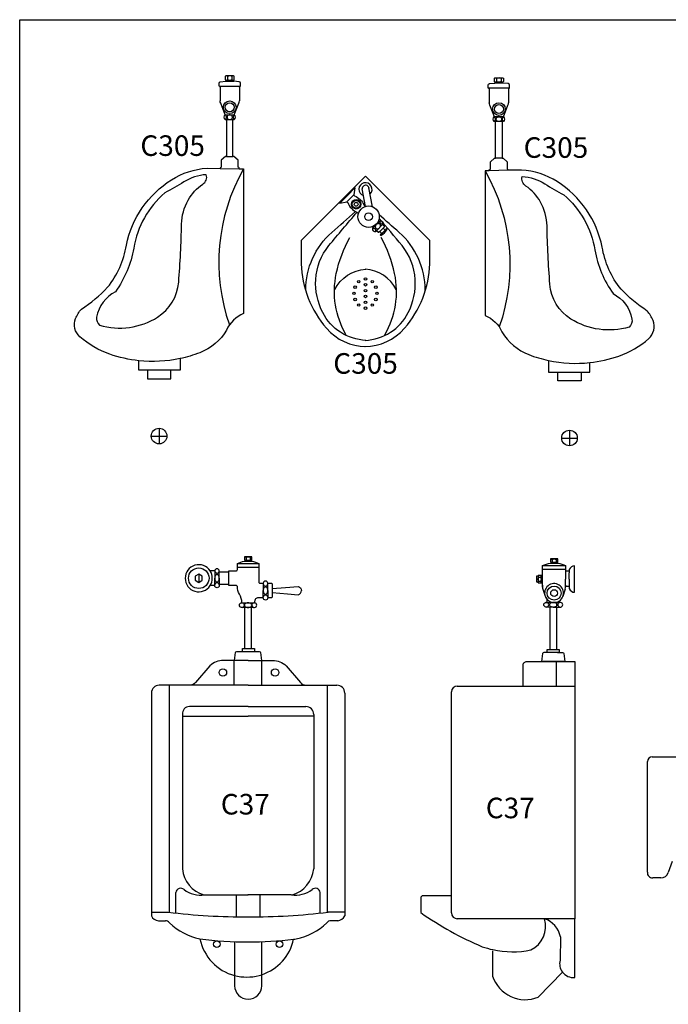
# Model space of a CAD drawing. Units: inches. Extents: x -2548 to -2391, y 2200 to 2352.
# Drawn here: x -2429 to -2426, y 2325 to 2330 of the extents above; entities that cross this region are included whole.
import ezdxf
from ezdxf.enums import TextEntityAlignment as Align

# ---------------------------------------------------------------- set-up
doc = ezdxf.new("R2010")
doc.units = ezdxf.units.IN
doc.header["$MEASUREMENT"] = 0
for name, color, linetype in [('2', 2, 'Continuous'), ('3', 3, 'Continuous'), ('WC-DET1', 15, 'Continuous'), ('WC-DET2', 10, 'Continuous'), ('WC-OUT', 7, 'Continuous'), ('WC-OUTL', 7, 'Continuous')]:
    doc.layers.add(name, color=color, linetype=linetype)
doc.styles.add('ROMANS', font='romans', dxfattribs={"height": 0.1})

msp = doc.modelspace()

# ---------------------------------------------------------------- linework, layer by layer
at = {"color": 1}
for p, q in [((-2426.05935, 2326.88067), (-2426.07735, 2326.88067)), ((-2426.05935, 2326.80667), (-2426.07735, 2326.80667)), ((-2426.16735, 2326.48612), (-2426.17735, 2326.48612)), ((-2426.60535, 2326.32212), (-2426.28535, 2326.32212)), ((-2426.03335, 2326.32212), (-2426.03335, 2325.19012)), ((-2426.63335, 2325.30212), (-2426.63335, 2326.29412)), ((-2426.78335, 2325.29012), (-2426.78335, 2325.22012)), ((-2426.63335, 2325.30212), (-2426.77135, 2325.30212)), ((-2426.03335, 2324.90412), (-2426.03335, 2325.19012)), ((-2426.43335, 2325.0342), (-2426.43335, 2324.91065)), ((-2427.68887, 2324.91381), (-2427.68887, 2324.86426)), ((-2427.55687, 2324.86426), (-2427.55687, 2324.91781)), ((-2426.09316, 2324.93041), (-2426.21135, 2324.80865))]:
    msp.add_line(p, q, dxfattribs=at)
for points in [[(-2427.76235, 2329.2409), (-2427.76315, 2329.2409, -0.4142136), (-2427.76475, 2329.2425), (-2427.76475, 2329.25575, -0.3861239), (-2427.75843, 2329.26271), (-2427.73193, 2329.26529)], [(-2427.69415, 2329.2703, 0.4142136), (-2427.69055, 2329.2739), (-2427.69055, 2329.2871, 0.4142136), (-2427.69415, 2329.2907), (-2427.73115, 2329.2907, 0.4142136), (-2427.73475, 2329.2871), (-2427.73475, 2329.2739, 0.4142136), (-2427.73115, 2329.2703)], [(-2427.73115, 2329.2703, -0.3745793), (-2427.73235, 2329.2653, 57.0153457)], [(-2427.69417, 2329.2703, 0.3745793), (-2427.69297, 2329.2653, -57.0153457)], [(-2427.66293, 2329.2409), (-2427.66213, 2329.2409, 0.4142136), (-2427.66053, 2329.2425), (-2427.66053, 2329.25575, 0.3861239), (-2427.66685, 2329.26271), (-2427.69336, 2329.26529)], [(-2426.45246, 2329.23165), (-2426.45326, 2329.23165, -0.4142136), (-2426.45486, 2329.23325), (-2426.45486, 2329.2465, -0.3861239), (-2426.44854, 2329.25347), (-2426.42204, 2329.25604)], [(-2426.42124, 2329.26105, -0.4142136), (-2426.42484, 2329.26465), (-2426.42484, 2329.27785, -0.4142136), (-2426.42124, 2329.28145), (-2426.38424, 2329.28145, -0.4142136), (-2426.38064, 2329.27785), (-2426.38064, 2329.26465, -0.4142136), (-2426.38424, 2329.26105)], [(-2426.42122, 2329.26105, -0.3745793), (-2426.42242, 2329.25605, 57.0153457)], [(-2426.38424, 2329.26105, 0.3745793), (-2426.38304, 2329.25605, -57.0153457)], [(-2426.35304, 2329.23165), (-2426.35224, 2329.23165, 0.4142136), (-2426.35064, 2329.23325), (-2426.35064, 2329.2465, 0.3861239), (-2426.35696, 2329.25347), (-2426.38347, 2329.25604)], [(-2427.75955, 2329.2369, 0.3030055), (-2427.76235, 2329.2409, -5.3193704)], [(-2427.66573, 2329.2369, -0.3030055), (-2427.66293, 2329.2409, 5.3193704)], [(-2426.44966, 2329.22765, 0.3030055), (-2426.45246, 2329.23165, -5.3193704)], [(-2426.35584, 2329.22765, -0.3030055), (-2426.35304, 2329.23165, 5.3193704)], [(-2427.73464, 2329.1013), (-2427.75664, 2329.1577, -0.0857179), (-2427.75955, 2329.1697, -1.8420836)], [(-2427.69064, 2329.1013), (-2427.66864, 2329.1577, 0.0857179), (-2427.66573, 2329.1697, 1.8420836)], [(-2426.42475, 2329.09205), (-2426.44675, 2329.14845, -0.0857179), (-2426.44966, 2329.16045, -1.8420836)], [(-2426.38075, 2329.09205), (-2426.35875, 2329.14845, 0.0857179), (-2426.35584, 2329.16045, 1.8420836)], [(-2427.73464, 2329.1013, 0.5220183), (-2427.73464, 2329.0783), (-2427.72832, 2329.0783, 0.5043782)], [(-2427.69684, 2329.0783), (-2427.69044, 2329.0783, 0.5043782), (-2427.69044, 2329.1013, 1.9826391)], [(-2426.41855, 2329.06905), (-2426.42495, 2329.06905, -0.5043782), (-2426.42495, 2329.09205, -1.9826391)], [(-2426.38075, 2329.09205, -0.5220183), (-2426.38075, 2329.06905), (-2426.38708, 2329.06905, -0.5043782)], [(-2427.68944, 2326.4468), (-2427.74287, 2326.4468, 0.1935814), (-2427.80887, 2326.42026), (-2427.87887, 2326.34026, -0.2109542), (-2427.90487, 2326.32626, -3.6718063)], [(-2427.55744, 2326.4468), (-2427.50402, 2326.4468, -0.1935814), (-2427.43802, 2326.42026), (-2427.36802, 2326.34026, 0.2109542), (-2427.34202, 2326.32626, 3.6718063)]]:
    msp.add_lwpolyline(points, format="xyb", dxfattribs=at)
for points in [[(-2427.75955, 2329.2369), (-2427.75955, 2329.1697)], [(-2427.66573, 2329.2369), (-2427.66573, 2329.1697)], [(-2426.44966, 2329.22765), (-2426.44966, 2329.16045)], [(-2426.35584, 2329.22765), (-2426.35584, 2329.16045)], [(-2428.11289, 2327.85923), (-2428.1553, 2327.85923), (-2428.1553, 2327.9052)], [(-2427.95386, 2327.91568), (-2427.95386, 2327.85923), (-2427.9998, 2327.85923)], [(-2426.16153, 2327.90643), (-2426.16153, 2327.84999), (-2426.11559, 2327.84999)], [(-2428.11289, 2327.85923), (-2428.11289, 2327.8168), (-2427.9998, 2327.8168), (-2427.9998, 2327.85923)], [(-2426.0025, 2327.84999), (-2425.9601, 2327.84999), (-2425.9601, 2327.89596)], [(-2426.0025, 2327.84999), (-2426.0025, 2327.80755), (-2426.11559, 2327.80755), (-2426.11559, 2327.84999)], [(-2427.65087, 2326.4908), (-2427.65087, 2326.50426), (-2427.63944, 2326.50426)], [(-2427.60744, 2326.50426), (-2427.59287, 2326.50426), (-2427.59287, 2326.4908)], [(-2426.16735, 2326.48612), (-2426.16735, 2326.49958), (-2426.15335, 2326.49958)], [(-2426.12135, 2326.49958), (-2426.10935, 2326.49958), (-2426.10935, 2326.48612)]]:
    msp.add_lwpolyline(points, dxfattribs=at)
for centre, radius, start, end in [((-2427.86344, 2326.8468), 0.066, 33.05573, 326.94427), ((-2426.13409, 2326.77467), 0.046, 192.15294, 222.34261), ((-2426.13409, 2326.77467), 0.046, 304.41739, 337.829), ((-2426.60535, 2326.29412), 0.028, 90, 180), ((-2426.77135, 2325.29012), 0.012, 90, 180), ((-2425.85485, 2326.54085), 1.61445, 234.89195, 247.06342), ((-2427.62965, 2325.13919), 0.23303, 191.65512, 255.27611), ((-2426.33617, 2325.48474), 0.45537, 251.05351, 257.82773), ((-2426.27502, 2324.96267), 0.16666, 198.18842, 292.45785), ((-2426.03922, 2324.97195), 0.06808, 217.60801, 274.94132), ((-2427.62287, 2324.86426), 0.066, 180, 0)]:
    msp.add_arc(centre, radius, start, end, dxfattribs=at)
at = {"layer": '3'}
msp.add_lwpolyline([(-2428.73478, 2329.5645), (-2419.10274, 2329.5645), (-2419.10274, 2323.54056), (-2428.73478, 2323.54056)], close=True, dxfattribs=at)
at = {"layer": 'WC-DET1', "color": 1}
for p, q in [((-2427.10876, 2328.71155), (-2427.1425, 2328.6778)), ((-2426.19009, 2326.82667), (-2426.19009, 2326.85867)), ((-2428.00787, 2326.32626), (-2428.00787, 2325.22175)), ((-2427.23802, 2326.32626), (-2427.23802, 2325.22175)), ((-2427.94287, 2326.18436), (-2427.94287, 2325.43226)), ((-2427.62344, 2326.22236), (-2427.90887, 2326.22236)), ((-2427.62344, 2326.22236), (-2427.34202, 2326.22236)), ((-2427.30402, 2326.18436), (-2427.30402, 2325.43226)), ((-2427.97487, 2325.21771), (-2427.97487, 2325.31826)), ((-2427.27202, 2325.21771), (-2427.27202, 2325.31826)), ((-2427.83487, 2325.30626), (-2427.62287, 2325.30626)), ((-2427.68087, 2325.30626), (-2427.68087, 2325.19947)), ((-2427.41202, 2325.30626), (-2427.62402, 2325.30626)), ((-2427.56602, 2325.30626), (-2427.56602, 2325.19947)), ((-2426.63335, 2325.21812), (-2426.63335, 2325.30212)), ((-2428.09387, 2325.22226), (-2428.01187, 2325.22226)), ((-2427.15302, 2325.22226), (-2427.23402, 2325.22226)), ((-2426.03335, 2325.19012), (-2426.60535, 2325.19012)), ((-2426.10335, 2325.10212), (-2426.10535, 2324.98812))]:
    msp.add_line(p, q, dxfattribs=at)
for points in [[(-2427.73235, 2329.2653), (-2427.69295, 2329.2653)], [(-2426.38304, 2329.25605), (-2426.42244, 2329.25605)], [(-2427.76235, 2329.2409), (-2427.66293, 2329.2409)], [(-2426.35304, 2329.23165), (-2426.45246, 2329.23165)], [(-2427.73464, 2329.1013), (-2427.69044, 2329.1013)], [(-2426.38075, 2329.09205), (-2426.42495, 2329.09205)], [(-2427.72832, 2328.8992), (-2427.69684, 2328.8992)], [(-2426.38708, 2328.88995), (-2426.41855, 2328.88995)], [(-2427.75924, 2328.84088), (-2427.66606, 2328.83883)], [(-2426.35616, 2328.83163), (-2426.44934, 2328.82959)], [(-2427.143, 2328.71205), (-2427.10619, 2328.74886), (-2427.10324, 2328.74591)], [(-2427.10324, 2328.74591), (-2427.13996, 2328.70919)], [(-2427.10324, 2328.74591), (-2427.10876, 2328.71155)], [(-2427.05213, 2328.65575), (-2427.068, 2328.74105)], [(-2427.01774, 2328.65439), (-2427.03501, 2328.74719)], [(-2427.143, 2328.71205), (-2427.17982, 2328.67523), (-2427.17687, 2328.67229)], [(-2427.17687, 2328.67229), (-2427.14015, 2328.70901)], [(-2427.17687, 2328.67229), (-2427.1425, 2328.6778)], [(-2426.98325, 2328.58334), (-2426.98794, 2328.58803)], [(-2427.01437, 2328.55223), (-2427.01908, 2328.55695)], [(-2427.00022, 2328.53554), (-2427.00235, 2328.53342)], [(-2426.96685, 2328.56892), (-2427.00022, 2328.53554)], [(-2426.98241, 2328.53385), (-2426.97321, 2328.52465)], [(-2426.95667, 2328.5412), (-2426.97321, 2328.52465)], [(-2426.96543, 2328.57033), (-2426.96685, 2328.56892)], [(-2426.96586, 2328.55039), (-2426.95667, 2328.5412)], [(-2426.94931, 2328.54855), (-2426.95667, 2328.5412)], [(-2427.9998, 2327.85923), (-2428.11289, 2327.85923)], [(-2426.11559, 2327.84999), (-2426.0025, 2327.84999)], [(-2427.67544, 2326.9188), (-2427.57144, 2326.9188)], [(-2427.67544, 2326.9008), (-2427.57144, 2326.9008)], [(-2427.63944, 2326.9348), (-2427.60744, 2326.9348)], [(-2427.63944, 2326.92961), (-2427.60744, 2326.92961)], [(-2426.19009, 2326.90867), (-2426.07809, 2326.90867)], [(-2426.15009, 2326.92467), (-2426.11809, 2326.92467)], [(-2426.15009, 2326.91948), (-2426.11809, 2326.91948)], [(-2427.86344, 2326.8668), (-2427.86344, 2326.8268)], [(-2427.78544, 2326.8828), (-2427.78544, 2326.8468)], [(-2427.71744, 2326.8168), (-2427.71744, 2326.8768)], [(-2426.19009, 2326.89067), (-2426.07809, 2326.89067)], [(-2426.07809, 2326.87867), (-2426.07809, 2326.84267)], [(-2426.07809, 2326.87867), (-2426.07809, 2326.87667)], [(-2427.78544, 2326.8108), (-2427.78544, 2326.8468)], [(-2427.54944, 2326.8228), (-2427.54944, 2326.8168)], [(-2427.54944, 2326.8168), (-2427.54944, 2326.7868)], [(-2426.07809, 2326.80867), (-2426.07809, 2326.84267)], [(-2426.07809, 2326.81267), (-2426.07809, 2326.80667)], [(-2427.54944, 2326.7568), (-2427.54944, 2326.7868)], [(-2427.54944, 2326.7508), (-2427.54944, 2326.7568)], [(-2427.50544, 2326.7968), (-2427.50544, 2326.7768)], [(-2427.65344, 2326.7268), (-2427.62344, 2326.7268), (-2427.59144, 2326.7268)], [(-2426.16809, 2326.72867), (-2426.13809, 2326.72867)], [(-2426.10809, 2326.72867), (-2426.13809, 2326.72867)], [(-2427.65344, 2326.4908), (-2427.62344, 2326.4908), (-2427.59344, 2326.4908)], [(-2427.63944, 2326.50426), (-2427.60744, 2326.50426)], [(-2426.10735, 2326.48612), (-2426.13735, 2326.48612), (-2426.16735, 2326.48612)], [(-2426.15335, 2326.49958), (-2426.12135, 2326.49958)], [(-2426.12335, 2326.44212), (-2426.12335, 2326.32212)], [(-2426.28535, 2326.32212), (-2426.03335, 2326.32212)], [(-2427.94287, 2326.17626), (-2427.62344, 2326.17626)], [(-2427.30402, 2326.17626), (-2427.62344, 2326.17626)]]:
    msp.add_lwpolyline(points, dxfattribs=at)
for points in [[(-2427.73115, 2329.2703), (-2427.69415, 2329.2703, 0.4142136)], [(-2426.38424, 2329.26105), (-2426.42124, 2329.26105, -0.4142136)], [(-2427.72832, 2329.0783), (-2427.69684, 2329.0783, 0.5043782)], [(-2426.38708, 2329.06905), (-2426.41855, 2329.06905, -0.5043782)], [(-2427.64573, 2328.83839, 0.2165979), (-2427.71427, 2328.07906, 1.0158303)], [(-2426.46966, 2328.82914, -0.2165979), (-2426.40112, 2328.06982, -1.0158303)], [(-2427.82664, 2328.81045, 0.1250285), (-2427.93619, 2328.77509, -0.0187238), (-2428.02808, 2328.72205, 0.1749712), (-2428.18004, 2328.4533, -0.1136795), (-2428.26838, 2328.24113, 0.230011), (-2428.36027, 2328.11737, 0.2740868), (-2428.34613, 2328.07847, 0.2170615), (-2428.06342, 2328.11737, 0.2359235), (-2427.96093, 2328.2871, 0.0149527), (-2427.9468, 2328.56999, -0.1236601), (-2427.91499, 2328.68669, -0.11315), (-2427.84431, 2328.76448, 0.3618784), (-2427.82664, 2328.81045, -9.200071)], [(-2426.28875, 2328.8012, -0.1250285), (-2426.1792, 2328.76584, 0.0187238), (-2426.08732, 2328.7128, -0.1749712), (-2425.93536, 2328.44406, 0.1136795), (-2425.84701, 2328.23189, -0.230011), (-2425.75513, 2328.10812, -0.2740868), (-2425.76926, 2328.06923, -0.2170615), (-2426.05198, 2328.10812, -0.2359235), (-2426.15446, 2328.27786, -0.0149527), (-2426.1686, 2328.56075, 0.1236601), (-2426.2004, 2328.67744, 0.11315), (-2426.27108, 2328.75523, -0.3618784), (-2426.28875, 2328.8012, 9.200071)], [(-2427.14193, 2328.67838), (-2427.13825, 2328.6747, 0.2034215), (-2427.09373, 2328.6279, -0.2396035), (-2427.08697, 2328.62032, 0.1074685)], [(-2427.10933, 2328.71097), (-2427.10566, 2328.70729, -0.2034215), (-2427.05886, 2328.66278, 0.2396035), (-2427.05128, 2328.65601, -0.1074685)], [(-2427.34239, 2328.24917, -0.2157335), (-2427.216, 2328.52905, 0.0013193), (-2427.10052, 2328.63122, -4.9011972)], [(-2427.05048, 2328.00416, -0.2701958), (-2427.26, 2328.13905, -0.1328385), (-2427.294, 2328.30105, -0.1587186), (-2427.23, 2328.46505, -0.0068563), (-2427.09295, 2328.62756, 438.9484839)], [(-2427.05353, 2328.00416, 0.2701958), (-2426.844, 2328.13905, 0.1328385), (-2426.81, 2328.30105, 0.1587186), (-2426.874, 2328.46505, 0.0055898), (-2426.9854, 2328.59783, -438.9484839)], [(-2426.98212, 2328.58447), (-2427.01564, 2328.55096, 0.5036154)], [(-2426.76161, 2328.24917, 0.2157335), (-2426.888, 2328.52905, -0.0011148), (-2426.98563, 2328.61535, 4.9011972)], [(-2426.98085, 2328.58575), (-2426.98212, 2328.58447, 0.5036154)], [(-2426.98085, 2328.58575, -0.532145), (-2426.96543, 2328.57033, -0.623891)], [(-2427.01564, 2328.55096), (-2427.01776, 2328.54884, 0.5036154)], [(-2426.98241, 2328.53385), (-2426.98636, 2328.52989, -0.4142136), (-2426.99061, 2328.52989), (-2426.99598, 2328.53526, 0.3757351), (-2427.00022, 2328.53554, 4.2135306)], [(-2426.96586, 2328.55039), (-2426.98241, 2328.53385, -0.4142136)], [(-2426.97321, 2328.52465), (-2426.98057, 2328.5173), (-2426.97774, 2328.51447, 0.1628992), (-2426.94648, 2328.54573), (-2426.94931, 2328.54855)], [(-2426.96685, 2328.56892, 0.3093638), (-2426.96671, 2328.56482), (-2426.9612, 2328.55931, -0.4142136), (-2426.9612, 2328.55505), (-2426.96586, 2328.55039, -0.4142136)], [(-2427.14698, 2328.03192, -0.1844545), (-2427.194, 2328.32905, -0.0756003), (-2427.128, 2328.50505, 140.4952245)], [(-2426.95702, 2328.03192, 0.1844545), (-2426.91, 2328.32905, 0.0756003), (-2426.976, 2328.50505, -140.4952245)], [(-2427.20153, 2328.25131, -0.2679044), (-2427.05048, 2328.35002, 13.2664384)], [(-2426.90248, 2328.25131, 0.2679044), (-2427.05353, 2328.35002, -13.2664384)], [(-2427.95386, 2327.91568, -0.0797875), (-2428.1553, 2327.9052, -0.097436)], [(-2426.16153, 2327.90643, 0.0797875), (-2425.9601, 2327.89596, 0.097436)], [(-2427.76344, 2326.8468), (-2427.76344, 2326.8768, 0.9132146)], [(-2426.06009, 2326.84267), (-2426.06009, 2326.87267, 0.9132146)], [(-2427.76344, 2326.8468), (-2427.76344, 2326.8168, -0.9132146)], [(-2427.52744, 2326.8168), (-2427.52744, 2326.8228, 0.9132146)], [(-2427.52744, 2326.7868), (-2427.52744, 2326.8168, 0.9132146)], [(-2426.06009, 2326.84267), (-2426.06009, 2326.81267, -0.9132146)], [(-2427.52744, 2326.7868), (-2427.52744, 2326.7568, -0.9132146)], [(-2427.52744, 2326.7568), (-2427.52744, 2326.7508, -0.9132146)], [(-2426.13809, 2326.70667), (-2426.16809, 2326.70667, -0.9132146)], [(-2426.13809, 2326.70667), (-2426.10735, 2326.70667, 0.9132146)], [(-2427.59744, 2326.7048), (-2427.62344, 2326.7048), (-2427.64944, 2326.7048, -1.0537092)], [(-2427.62344, 2326.4468), (-2427.68944, 2326.4468, 0.1935814)], [(-2427.62344, 2326.4468), (-2427.55744, 2326.4468, -0.1935814)], [(-2427.62344, 2326.32626), (-2427.87887, 2326.32626), (-2427.90487, 2326.32626, 0.4142136)], [(-2427.62344, 2326.32626), (-2427.34202, 2326.32626, -0.4142136)]]:
    msp.add_lwpolyline(points, format="xyb", dxfattribs=at)
msp.add_lwpolyline([(-2427.86344, 2326.8668), (-2427.88077, 2326.8568), (-2427.88077, 2326.8368), (-2427.86344, 2326.8268), (-2427.84612, 2326.8368), (-2427.84612, 2326.8568)], close=True, dxfattribs=at)
for centre, radius in [((-2427.71264, 2329.1387), 0.031), ((-2427.71264, 2329.1387), 0.022), ((-2426.40275, 2329.12945), 0.031), ((-2426.40275, 2329.12945), 0.022), ((-2427.09728, 2328.66632), 0.02302), ((-2427.09728, 2328.66632), 0.00928), ((-2427.03688, 2328.60593), 0.05211), ((-2427.03688, 2328.60593), 0.0189), ((-2427.86344, 2326.8468), 0.05), ((-2426.13409, 2326.77467), 0.034), ((-2426.13409, 2326.77467), 0.0164)]:
    msp.add_circle(centre, radius, dxfattribs=at)
for centre, radius, start, end in [((-2427.052, 2328.73905), 0.03206, 315.12373, 251.90613), ((-2427.05132, 2328.74252), 0.01675, 2.23752, 185.03585), ((-2427.00486, 2328.54632), 0.01314, 168.9611, 281.0389), ((-2427.86344, 2326.8468), 0.066, 326.94427, 33.05573), ((-2426.13409, 2326.77467), 0.046, 337.829, 192.15294), ((-2426.13409, 2326.77467), 0.046, 222.34261, 265.93338), ((-2426.13409, 2326.77467), 0.046, 222.34261, 304.41739), ((-2427.90826, 2326.1876), 0.03477, 91.01226, 185.3474), ((-2427.34202, 2326.18436), 0.038, 0, 90), ((-2427.79482, 2325.44782), 0.14887, 186.00309, 252.69911), ((-2427.45207, 2325.44782), 0.14887, 287.30089, 353.99691), ((-2427.95097, 2325.31411), 0.02426, 48.41887, 170.16122), ((-2427.85481, 2325.43487), 0.13015, 232.03813, 278.81343), ((-2427.39208, 2325.43487), 0.13015, 261.18657, 307.96187), ((-2427.29592, 2325.31411), 0.02426, 9.83878, 131.58113), ((-2427.65201, 2328.03477), 2.83544, 262.70863, 270.57727), ((-2427.5948, 2328.04932), 2.84999, 269.42419, 277.27271), ((-2426.60535, 2325.21812), 0.028, 180, 270), ((-2426.30358, 2325.15286), 0.12777, 296.10386, 16.95415), ((-2426.21676, 2325.08017), 0.11551, 10.95379, 72.15143), ((-2427.64985, 2326.62056), 1.54254, 262.24968, 271.00205), ((-2427.59704, 2326.62056), 1.54254, 268.99795, 277.27244), ((-2426.33617, 2325.48474), 0.45537, 257.82773, 281.24745), ((-2426.03922, 2324.97195), 0.06808, 166.26127, 217.60801), ((-2427.62965, 2325.13919), 0.23303, 255.27611, 284.82583), ((-2427.62965, 2325.13919), 0.23303, 284.82583, 288.19722)]:
    msp.add_arc(centre, radius, start, end, dxfattribs=at)
at = {"layer": 'WC-DET2', "color": 1}
for p, q in [((-2427.72359, 2329.28791), (-2427.72355, 2329.2731)), ((-2427.70174, 2329.28791), (-2427.70175, 2329.2731)), ((-2426.41366, 2329.27867), (-2426.41364, 2329.26385)), ((-2426.3918, 2329.27867), (-2426.39184, 2329.26385)), ((-2427.68887, 2325.07826), (-2427.68887, 2324.91381)), ((-2427.55687, 2324.91781), (-2427.55687, 2325.07826))]:
    msp.add_line(p, q, dxfattribs=at)
for points in [[(-2427.72635, 2329.2907, -0.1428571), (-2427.72355, 2329.2879, -0.1072781), (-2427.71755, 2329.2907, 8.9359244)], [(-2427.72635, 2329.2703, 0.1428571), (-2427.72355, 2329.2731, 0.1072781), (-2427.71755, 2329.2703, -8.9359244)], [(-2427.69895, 2329.2907, 0.1428571), (-2427.70175, 2329.2879, 0.1072781), (-2427.70775, 2329.2907, -8.9359244)], [(-2427.69895, 2329.2703, -0.1428571), (-2427.70175, 2329.2731, -0.1072781), (-2427.70775, 2329.2703, 8.9359244)], [(-2426.41644, 2329.28145, -0.1428571), (-2426.41364, 2329.27865, -0.1072781), (-2426.40764, 2329.28145, 8.9359244)], [(-2426.41644, 2329.26105, 0.1428571), (-2426.41364, 2329.26385, 0.1072781), (-2426.40764, 2329.26105, -8.9359244)], [(-2426.38904, 2329.28145, 0.1428571), (-2426.39184, 2329.27865, 0.1072781), (-2426.39784, 2329.28145, -8.9359244)], [(-2426.38904, 2329.26105, -0.1428571), (-2426.39184, 2329.26385, -0.1072781), (-2426.39784, 2329.26105, 8.9359244)], [(-2426.96543, 2328.57033, -0.623891), (-2426.98085, 2328.58575, -1.6028441)], [(-2427.00235, 2328.53342, 0.623891), (-2427.01776, 2328.54884, 1.6028441)]]:
    msp.add_lwpolyline(points, format="xyb", dxfattribs=at)
for points in [[(-2427.71254, 2329.1013, 0.0861927), (-2427.71772, 2329.1004, 0.0925185), (-2427.72195, 2329.09793, 0.1031401), (-2427.72486, 2329.09411, 0.112153), (-2427.72584, 2329.0898, 0.112153), (-2427.72486, 2329.08548, 0.1031401), (-2427.72195, 2329.08167, 0.0925185), (-2427.71772, 2329.0792, 0.0861927), (-2427.71254, 2329.0783, 0.0861927), (-2427.70737, 2329.0792, 0.0925185), (-2427.70314, 2329.08167, 0.1031401), (-2427.70022, 2329.08548, 0.112153), (-2427.69924, 2329.0898, 0.112153), (-2427.70022, 2329.09411, 0.1031401), (-2427.70314, 2329.09793, 0.0925185), (-2427.70737, 2329.1004, 0.0861927)], [(-2426.40285, 2329.09205, -0.0861927), (-2426.39768, 2329.09115, -0.0925185), (-2426.39345, 2329.08868, -0.1031401), (-2426.39053, 2329.08487, -0.112153), (-2426.38955, 2329.08055, -0.112153), (-2426.39053, 2329.07624, -0.1031401), (-2426.39345, 2329.07242, -0.0925185), (-2426.39768, 2329.06995, -0.0861927), (-2426.40285, 2329.06905, -0.0861927), (-2426.40803, 2329.06995, -0.0925185), (-2426.41226, 2329.07242, -0.1031401), (-2426.41517, 2329.07624, -0.112153), (-2426.41615, 2329.08055, -0.112153), (-2426.41517, 2329.08487, -0.1031401), (-2426.41226, 2329.08868, -0.0925185), (-2426.40803, 2329.09115, -0.0861927)], [(-2426.9993, 2328.56729, 0.0756083), (-2427.00273, 2328.56264, 0.0858965), (-2427.0043, 2328.55778, 0.1060368), (-2427.00395, 2328.55289, 0.1265757), (-2427.00185, 2328.54933, 0.1265757), (-2426.99829, 2328.54723, 0.1060368), (-2426.9934, 2328.54688, 0.0858965), (-2426.98855, 2328.54845, 0.0756083), (-2426.98389, 2328.55188, 0.0756083), (-2426.98046, 2328.55653, 0.0858965), (-2426.9789, 2328.56138, 0.1060368), (-2426.97924, 2328.56628, 0.1265757), (-2426.98134, 2328.56984, 0.1265757), (-2426.9849, 2328.57194, 0.1060368), (-2426.9898, 2328.57228, 0.0858965), (-2426.99465, 2328.57072, 0.0756083)], [(-2427.78544, 2326.8468, 0.0620602), (-2427.78455, 2326.8396, 0.0752985), (-2427.78222, 2326.83407, 0.1070495), (-2427.77833, 2326.83, 0.1500291), (-2427.77444, 2326.8288, 0.1500291), (-2427.77056, 2326.83, 0.1070495), (-2427.76667, 2326.83407, 0.0752985), (-2427.76434, 2326.8396, 0.0620602), (-2427.76344, 2326.8468, 0.0620602), (-2427.76434, 2326.85401, 0.0752985), (-2427.76667, 2326.85953, 0.1070495), (-2427.77056, 2326.86361, 0.1500291), (-2427.77444, 2326.8648, 0.1500291), (-2427.77833, 2326.86361, 0.1070495), (-2427.78222, 2326.85953, 0.0752985), (-2427.78455, 2326.85401, 0.0620602)], [(-2427.54944, 2326.7868, 0.0620602), (-2427.54855, 2326.7796, 0.0752985), (-2427.54622, 2326.77407, 0.1070495), (-2427.54233, 2326.77, 0.1500291), (-2427.53844, 2326.7688, 0.1500291), (-2427.53456, 2326.77, 0.1070495), (-2427.53067, 2326.77407, 0.0752985), (-2427.52834, 2326.7796, 0.0620602), (-2427.52744, 2326.7868, 0.0620602), (-2427.52834, 2326.79401, 0.0752985), (-2427.53067, 2326.79953, 0.1070495), (-2427.53456, 2326.80361, 0.1500291), (-2427.53844, 2326.8048, 0.1500291), (-2427.54233, 2326.80361, 0.1070495), (-2427.54622, 2326.79953, 0.0752985), (-2427.54855, 2326.79401, 0.0620602)], [(-2427.62344, 2326.7268, 0.0620602), (-2427.63065, 2326.72591, 0.0752985), (-2427.63617, 2326.72358, 0.1070495), (-2427.64025, 2326.71969, 0.1500291), (-2427.64144, 2326.7158, 0.1500291), (-2427.64025, 2326.71192, 0.1070495), (-2427.63617, 2326.70802, 0.0752985), (-2427.63065, 2326.7057, 0.0620602), (-2427.62344, 2326.7048, 0.0620602), (-2427.61624, 2326.7057, 0.0752985), (-2427.61072, 2326.70802, 0.1070495), (-2427.60664, 2326.71192, 0.1500291), (-2427.60544, 2326.7158, 0.1500291), (-2427.60664, 2326.71969, 0.1070495), (-2427.61072, 2326.72358, 0.0752985), (-2427.61624, 2326.72591, 0.0620602)], [(-2426.13809, 2326.72867, 0.0620602), (-2426.1453, 2326.72777, 0.0752985), (-2426.15082, 2326.72545, 0.1070495), (-2426.1549, 2326.72156, 0.1500291), (-2426.15609, 2326.71767, 0.1500291), (-2426.1549, 2326.71378, 0.1070495), (-2426.15082, 2326.70989, 0.0752985), (-2426.1453, 2326.70757, 0.0620602), (-2426.13809, 2326.70667, 0.0620602), (-2426.13089, 2326.70757, 0.0752985), (-2426.12536, 2326.70989, 0.1070495), (-2426.12129, 2326.71378, 0.1500291), (-2426.12009, 2326.71767, 0.1500291), (-2426.12129, 2326.72156, 0.1070495), (-2426.12536, 2326.72545, 0.0752985), (-2426.13089, 2326.72777, 0.0620602)]]:
    msp.add_lwpolyline(points, format="xyb", close=True, dxfattribs=at)
for points in [[(-2428.05635, 2327.57639), (-2428.05635, 2327.50039)], [(-2428.09435, 2327.53839), (-2428.01835, 2327.53839)], [(-2426.09705, 2327.52914), (-2426.02105, 2327.52914)], [(-2426.05905, 2327.56714), (-2426.05905, 2327.49114)], [(-2427.64144, 2326.9508), (-2427.63344, 2326.9488), (-2427.62344, 2326.9508), (-2427.61344, 2326.9488), (-2427.60544, 2326.9508)], [(-2427.63344, 2326.9488), (-2427.63344, 2326.9368)], [(-2427.61344, 2326.9488), (-2427.61344, 2326.9368)], [(-2427.64144, 2326.9348), (-2427.63344, 2326.9368), (-2427.62344, 2326.9348), (-2427.61344, 2326.9368), (-2427.60544, 2326.9348)], [(-2426.15209, 2326.94067), (-2426.14409, 2326.93867), (-2426.13409, 2326.94067), (-2426.12409, 2326.93867), (-2426.11609, 2326.94067)], [(-2426.15209, 2326.92467), (-2426.14409, 2326.92667), (-2426.13409, 2326.92467), (-2426.12409, 2326.92667), (-2426.11609, 2326.92467)], [(-2426.14409, 2326.93867), (-2426.14409, 2326.92667)], [(-2426.12409, 2326.93867), (-2426.12409, 2326.92667)], [(-2426.21209, 2326.82467), (-2426.21009, 2326.83267), (-2426.21209, 2326.84267), (-2426.21009, 2326.85267), (-2426.21209, 2326.86067)], [(-2426.21209, 2326.85667), (-2426.21209, 2326.82867)], [(-2426.21009, 2326.85267), (-2426.19809, 2326.85267)], [(-2426.19609, 2326.82467), (-2426.19809, 2326.83267), (-2426.19609, 2326.84267), (-2426.19809, 2326.85267), (-2426.19609, 2326.86067)], [(-2426.19609, 2326.82667), (-2426.19609, 2326.85867)], [(-2426.21009, 2326.83267), (-2426.19809, 2326.83267)], [(-2427.69087, 2326.32626), (-2427.69087, 2326.4468)], [(-2427.55602, 2326.32626), (-2427.55602, 2326.4468)]]:
    msp.add_lwpolyline(points, dxfattribs=at)
for centre, radius in [((-2427.09728, 2328.66632), 0.0189), ((-2427.08499, 2328.28986), 0.006), ((-2427.052, 2328.30305), 0.006), ((-2427.01902, 2328.28986), 0.006), ((-2427.108, 2328.23305), 0.006), ((-2427.1024, 2328.2632), 0.006), ((-2427.052, 2328.27465), 0.006), ((-2427.052, 2328.24625), 0.006), ((-2427.00161, 2328.2632), 0.006), ((-2426.99601, 2328.23305), 0.006), ((-2427.1024, 2328.20289), 0.006), ((-2427.052, 2328.21785), 0.006), ((-2427.052, 2328.18945), 0.006), ((-2427.00161, 2328.20289), 0.006), ((-2427.08499, 2328.17623), 0.006), ((-2427.052, 2328.16105), 0.006), ((-2427.01902, 2328.17623), 0.006), ((-2428.05635, 2327.53839), 0.038), ((-2426.05905, 2327.52914), 0.038), ((-2427.74573, 2326.38826), 0.018), ((-2427.49202, 2326.38826), 0.018), ((-2427.77487, 2325.06626), 0.016), ((-2427.47087, 2325.06626), 0.016)]:
    msp.add_circle(centre, radius, dxfattribs=at)
for centre, radius, start, end in [((-2427.74221, 2329.0898), 0.01376, 303.33628, 56.66372), ((-2427.68274, 2329.08972), 0.0139, 123.63841, 235.96519), ((-2426.43265, 2329.08048), 0.0139, 304.03481, 56.36159), ((-2426.37319, 2329.08055), 0.01376, 123.33628, 236.66372), ((-2427.77406, 2326.8832), 0.01149, 171.98243, 337.50734), ((-2427.77444, 2326.8138), 0.01105, 5.19443, 174.80557), ((-2427.53844, 2326.8198), 0.01105, 185.19443, 354.80557), ((-2427.53844, 2326.7538), 0.01105, 5.19443, 174.80557), ((-2427.65244, 2326.7158), 0.01105, 275.19443, 84.80557), ((-2427.59444, 2326.7158), 0.01105, 95.19443, 264.80557), ((-2426.17109, 2326.71767), 0.01105, 275.19443, 84.80557), ((-2426.10509, 2326.71767), 0.01105, 95.19443, 264.80557)]:
    msp.add_arc(centre, radius, start, end, dxfattribs=at)
at = {"layer": 'WC-OUT', "color": 1}
for p, q in [((-2426.19009, 2326.85867), (-2426.19009, 2326.89067)), ((-2426.19009, 2326.80312), (-2426.19009, 2326.82667)), ((-2426.19009, 2326.81267), (-2426.19009, 2326.80312)), ((-2426.18895, 2326.79437), (-2426.17906, 2326.76499)), ((-2426.07943, 2326.79437), (-2426.09149, 2326.75731)), ((-2426.08135, 2326.44212), (-2426.19535, 2326.44212)), ((-2427.90487, 2326.32626), (-2428.05587, 2326.32626)), ((-2427.34202, 2326.32626), (-2427.19102, 2326.32626)), ((-2428.09387, 2326.28826), (-2428.09387, 2325.22226)), ((-2427.15302, 2326.28826), (-2427.15302, 2325.22226)), ((-2425.68028, 2325.41645), (-2425.68028, 2325.95445)), ((-2425.65628, 2325.97845), (-2425.21109, 2325.97845)), ((-2425.55953, 2325.46855), (-2425.57828, 2325.41445)), ((-2425.61428, 2325.38845), (-2425.65428, 2325.38845)), ((-2428.09387, 2325.22226), (-2428.09387, 2325.20426)), ((-2427.15302, 2325.22226), (-2427.15302, 2325.20426)), ((-2428.05987, 2325.18026), (-2428.02587, 2325.18026)), ((-2427.18702, 2325.18026), (-2427.22002, 2325.18026))]:
    msp.add_line(p, q, dxfattribs=at)
for points in [[(-2427.60744, 2326.9348), (-2427.60544, 2326.9348), (-2427.60544, 2326.9508), (-2427.64144, 2326.9508), (-2427.64144, 2326.9348)], [(-2427.64144, 2326.9348), (-2427.63944, 2326.9348)], [(-2427.64144, 2326.92961), (-2427.63944, 2326.92961)], [(-2427.63944, 2326.9348), (-2427.63944, 2326.92961)], [(-2427.60744, 2326.9348), (-2427.60744, 2326.92961)], [(-2427.60744, 2326.92961), (-2427.60544, 2326.92961)], [(-2426.11809, 2326.92467), (-2426.11609, 2326.92467), (-2426.11609, 2326.94067), (-2426.15209, 2326.94067), (-2426.15209, 2326.92467)], [(-2426.15209, 2326.92467), (-2426.15009, 2326.92467)], [(-2426.15209, 2326.91948), (-2426.15009, 2326.91948)], [(-2426.15009, 2326.92467), (-2426.15009, 2326.91948)], [(-2426.11809, 2326.92467), (-2426.11809, 2326.91948)], [(-2426.11809, 2326.91948), (-2426.11609, 2326.91948)], [(-2427.78544, 2326.8828), (-2427.80813, 2326.8828)], [(-2427.71744, 2326.8768), (-2427.76344, 2326.8768)], [(-2426.21209, 2326.85667), (-2426.22009, 2326.85667), (-2426.22009, 2326.82867), (-2426.21209, 2326.82867)], [(-2426.19609, 2326.85867), (-2426.19609, 2326.86067), (-2426.21209, 2326.86067), (-2426.21209, 2326.85667)], [(-2426.19609, 2326.85867), (-2426.19009, 2326.85867)], [(-2427.78544, 2326.8108), (-2427.80813, 2326.8108)], [(-2427.71744, 2326.8168), (-2427.76344, 2326.8168)], [(-2426.21209, 2326.82867), (-2426.21209, 2326.82467), (-2426.19609, 2326.82467)], [(-2426.19609, 2326.82667), (-2426.19009, 2326.82667)], [(-2426.19609, 2326.82467), (-2426.19609, 2326.82667)], [(-2426.17209, 2326.72867), (-2426.16809, 2326.72867)], [(-2426.16809, 2326.72867), (-2426.16809, 2326.74369)], [(-2426.15335, 2326.49958), (-2426.15335, 2326.70667)], [(-2426.12135, 2326.49958), (-2426.12135, 2326.70667)], [(-2426.10809, 2326.72867), (-2426.10809, 2326.73672)], [(-2426.10209, 2326.72867), (-2426.10809, 2326.72867)], [(-2427.63944, 2326.50426), (-2427.63944, 2326.7048)], [(-2427.60744, 2326.50426), (-2427.60744, 2326.7048)]]:
    msp.add_lwpolyline(points, dxfattribs=at)
for points in [[(-2427.71744, 2326.8768), (-2427.71744, 2326.8828), (-2427.68144, 2326.8828, 0.4142136), (-2427.67544, 2326.8888), (-2427.67544, 2326.9188, -0.0804518), (-2427.64144, 2326.92961)], [(-2427.60544, 2326.92961, -0.0804518), (-2427.57144, 2326.9188), (-2427.57144, 2326.8288, 0.4142136), (-2427.56544, 2326.8228), (-2427.54944, 2326.8228)], [(-2426.19009, 2326.89067), (-2426.19009, 2326.90867, -0.087935), (-2426.15209, 2326.91948)], [(-2426.1166, 2326.91948, -0.0717582), (-2426.07809, 2326.90867), (-2426.07809, 2326.87867)], [(-2426.06009, 2326.81267), (-2426.06009, 2326.79667, 0.3404445), (-2426.03409, 2326.77867), (-2426.03409, 2326.84067), (-2426.03409, 2326.90667, 0.3404445), (-2426.06009, 2326.88867), (-2426.06009, 2326.87267)], [(-2427.76344, 2326.8768), (-2427.76344, 2326.8828, 0.9132146), (-2427.78544, 2326.8828), (-2427.78544, 2326.8828)], [(-2427.76344, 2326.8168), (-2427.76344, 2326.8108, -0.9132146), (-2427.78544, 2326.8108), (-2427.78544, 2326.8108)], [(-2427.65344, 2326.7268, 0.138174), (-2427.66544, 2326.7688, -0.1606386), (-2427.67544, 2326.8068), (-2427.67944, 2326.8108), (-2427.71744, 2326.8108), (-2427.71744, 2326.8168)], [(-2427.52744, 2326.8228, 0.9132146), (-2427.54944, 2326.8228)], [(-2427.52744, 2326.8228), (-2427.51144, 2326.8228, -0.4142136), (-2427.50544, 2326.8168), (-2427.50544, 2326.7968)], [(-2427.50544, 2326.7968), (-2427.44053, 2326.80195, -0.3251838)], [(-2427.44053, 2326.80195), (-2427.37944, 2326.8068, -0.3251838), (-2427.36344, 2326.7868, -1.9570706)], [(-2427.50544, 2326.7768), (-2427.50544, 2326.7568, -0.4142136), (-2427.51144, 2326.7508), (-2427.52744, 2326.7508)], [(-2427.50544, 2326.7768), (-2427.43165, 2326.77095, 0.3251838)], [(-2427.43165, 2326.77095), (-2427.37944, 2326.7668, 0.3251838), (-2427.36344, 2326.7868, 1.9570706)], [(-2427.64944, 2326.7048), (-2427.65544, 2326.7048, -0.9132146), (-2427.65544, 2326.7268), (-2427.65344, 2326.7268)], [(-2427.65344, 2326.7268, 0.0735266), (-2427.65859, 2326.72604, 0.0880584)], [(-2427.59744, 2326.7048), (-2427.59144, 2326.7048, 0.9132146), (-2427.59144, 2326.7268)], [(-2427.54944, 2326.7508), (-2427.57704, 2326.7508, 0.3153798), (-2427.58832, 2326.7429), (-2427.59344, 2326.7268)], [(-2427.52744, 2326.7508, -0.9132146), (-2427.54944, 2326.7508)], [(-2426.16735, 2326.70667), (-2426.17409, 2326.70667, -0.9132146), (-2426.17409, 2326.72867), (-2426.17209, 2326.72867)], [(-2426.17209, 2326.72867, 0.0735266), (-2426.17723, 2326.72791, 0.0880584)], [(-2426.10735, 2326.70667), (-2426.10209, 2326.70667, 0.9132146), (-2426.10209, 2326.72867)], [(-2427.68944, 2326.4468), (-2427.68415, 2326.48561, -0.375053), (-2427.67821, 2326.4908), (-2427.65344, 2326.4908)], [(-2427.59344, 2326.4908), (-2427.56868, 2326.4908, -0.375053), (-2427.56274, 2326.48561), (-2427.55744, 2326.4468)], [(-2426.17735, 2326.48612), (-2426.18412, 2326.48612, 0.375053), (-2426.19006, 2326.48093), (-2426.19535, 2326.44212)], [(-2426.11735, 2326.48612), (-2426.09259, 2326.48612, -0.375053), (-2426.08665, 2326.48093), (-2426.08135, 2326.44212)], [(-2426.28535, 2326.32212), (-2426.28535, 2326.42212, -0.4142136), (-2426.26535, 2326.44212), (-2426.03335, 2326.44212), (-2426.03335, 2326.32212)]]:
    msp.add_lwpolyline(points, format="xyb", dxfattribs=at)
for centre, radius, start, end in [((-2426.15609, 2326.80312), 0.034, 180, 194.92027), ((-2426.14474, 2326.80769), 0.06665, 348.47108, 359.12372), ((-2426.13409, 2326.77467), 0.046, 205.03466, 222.34261), ((-2428.05587, 2326.28826), 0.038, 90, 180), ((-2427.19102, 2326.28826), 0.038, 0, 90), ((-2425.65628, 2325.95445), 0.024, 90, 180), ((-2425.65428, 2325.41453), 0.02607, 175.75781, 270), ((-2425.6148, 2325.42711), 0.03866, 270.78317, 340.89214), ((-2428.05755, 2325.21963), 0.03944, 202.93995, 266.62486), ((-2428.02587, 2325.15526), 0.025, 36.8699, 90), ((-2427.22002, 2325.15526), 0.025, 90, 143.1301), ((-2427.18934, 2325.21963), 0.03944, 273.37514, 337.06005), ((-2427.79568, 2325.389), 0.30336, 226.14221, 258.09009), ((-2427.45146, 2325.39217), 0.30652, 281.83337, 313.61505), ((-2427.64985, 2326.62056), 1.54254, 262.23398, 262.24968), ((-2427.62965, 2325.13919), 0.23303, 288.19722, 347.92233), ((-2427.59704, 2326.62056), 1.54254, 277.27244, 277.76602)]:
    msp.add_arc(centre, radius, start, end, dxfattribs=at)
at = {"layer": 'WC-OUTL', "color": 1}
for p, q in [((-2427.66606, 2328.83883), (-2427.64573, 2328.83839)), ((-2426.44934, 2328.82959), (-2426.46966, 2328.82914))]:
    msp.add_line(p, q, dxfattribs=at)
for points in [[(-2427.72832, 2329.0782), (-2427.72832, 2328.8992)], [(-2427.69684, 2328.8992), (-2427.69684, 2329.0782)], [(-2426.41855, 2328.88995), (-2426.41855, 2329.06896)], [(-2426.38708, 2329.06896), (-2426.38708, 2328.88995)]]:
    msp.add_lwpolyline(points, dxfattribs=at)
for points in [[(-2427.72832, 2328.8992), (-2427.73304, 2328.8992), (-2427.75364, 2328.8814), (-2427.75362, 2328.84696, -0.270654), (-2427.75924, 2328.8436), (-2427.75924, 2328.84069)], [(-2427.66604, 2328.83941), (-2427.66604, 2328.8436, -0.1918244), (-2427.67144, 2328.8468), (-2427.6716, 2328.88153), (-2427.69204, 2328.8992), (-2427.69684, 2328.8992)], [(-2426.44935, 2328.83016), (-2426.44935, 2328.83435, 0.1918244), (-2426.44395, 2328.83755), (-2426.44379, 2328.87229), (-2426.42335, 2328.88995), (-2426.41855, 2328.88995)], [(-2426.38708, 2328.88995), (-2426.38235, 2328.88995), (-2426.36175, 2328.87215), (-2426.36178, 2328.83771, 0.270654), (-2426.35615, 2328.83435), (-2426.35615, 2328.83144)], [(-2428.1553, 2327.9052, -0.0571387), (-2428.29666, 2327.93703, -0.097436), (-2428.44155, 2328.02189, -0.3155235), (-2428.46275, 2328.1103, -0.0879813), (-2428.43448, 2328.15627, 0.0601177), (-2428.30726, 2328.26235, 0.1317599), (-2428.21538, 2328.46745, -0.2038492), (-2427.99627, 2328.7857, -0.1255886), (-2427.82311, 2328.84228), (-2427.75924, 2328.84088)], [(-2427.64573, 2328.83839), (-2427.64573, 2328.1346, 0.1958872), (-2427.72773, 2328.0546, -0.170024), (-2427.85845, 2327.9441, -0.0391933), (-2427.95386, 2327.91568, -0.097436)], [(-2426.46966, 2328.82914), (-2426.46966, 2328.12536, -0.1958872), (-2426.38766, 2328.04536, 0.170024), (-2426.25695, 2327.93485, 0.0391933), (-2426.16153, 2327.90643, 0.097436)], [(-2425.9601, 2327.89596, 0.0571387), (-2425.81874, 2327.92778, 0.097436), (-2425.67385, 2328.01265, 0.3155235), (-2425.65264, 2328.10105, 0.0879813), (-2425.68091, 2328.14702, -0.0601177), (-2425.80814, 2328.2531, -0.1317599), (-2425.90002, 2328.4582, 0.2038492), (-2426.11912, 2328.77645, 0.1255886), (-2426.29229, 2328.83303), (-2426.35616, 2328.83163)], [(-2427.0544, 2327.97472, 0.2157345), (-2426.862, 2328.06305, 0.1733248), (-2426.73941, 2328.37705), (-2426.73941, 2328.49045), (-2427.052, 2328.80305), (-2427.3646, 2328.49045), (-2427.3646, 2328.37705, 0.1733248), (-2427.242, 2328.06305, 0.2157345), (-2427.04961, 2327.97472, 0.6450054)]]:
    msp.add_lwpolyline(points, format="xyb", dxfattribs=at)

# ---------------------------------------------------------------- texts
at = {"layer": '2', "color": 1, "style": 'ROMANS', "flags": 8}
for tag, text, p in [('C305', 'C305', (-2427.99037, 2328.9387)), ('C305', 'C305', (-2426.12503, 2328.92945)), ('C305', 'C305', (-2427.0516, 2327.87905)), ('C37', 'C37', (-2427.63687, 2325.73426)), ('C37', 'C37', (-2426.34735, 2325.71612))]:
    msp.add_attdef(tag, text=text, height=0.1, dxfattribs=at).set_placement(p, align=Align.MIDDLE)

doc.saveas('drawing.dxf')
